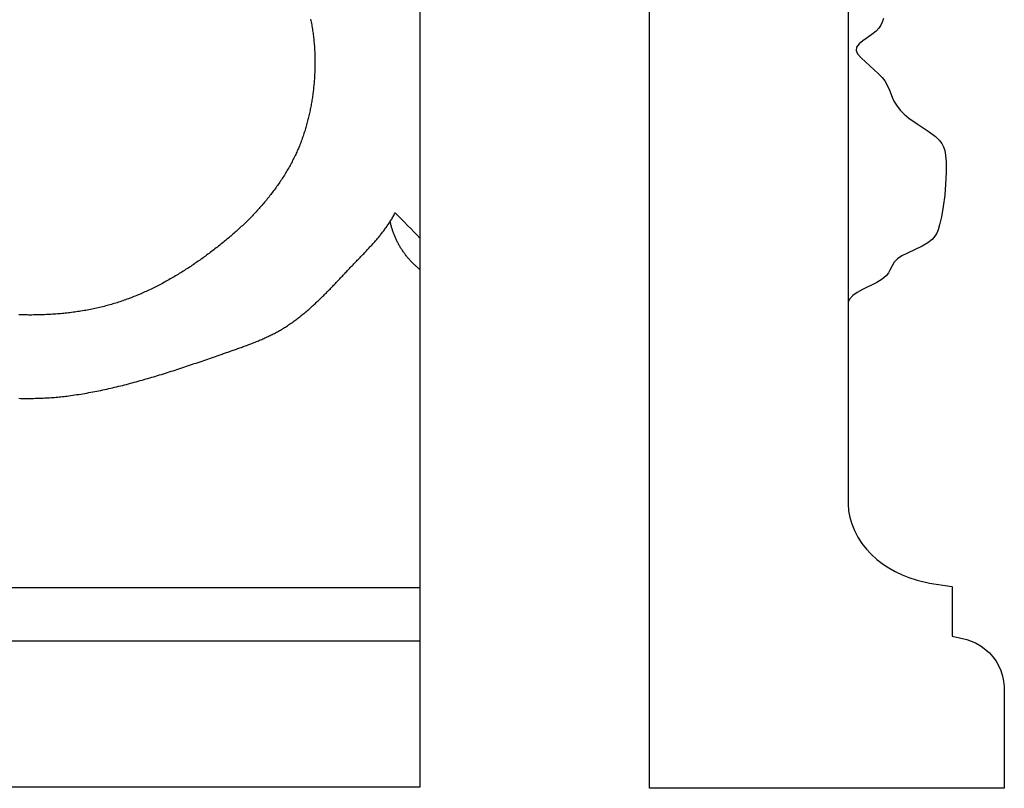
# Model space of a CAD drawing. Units: millimetres. Extents: x 329 to 1314, y -71 to 78.
# Drawn here: x 1236 to 1314, y -71 to -11 of the extents above; entities that cross this region are included whole.
import ezdxf

# ---------------------------------------------------------------- set-up
doc = ezdxf.new("R2010")
doc.units = ezdxf.units.MM
doc.layers.add('Vector Layer 1', color=7, linetype='Continuous', lineweight=30)

msp = doc.modelspace()

# ---------------------------------------------------------------- linework, layer by layer
at = {"layer": 'Vector Layer 1', "color": 18, "lineweight": 30, "true_color": 0x000000}
for p, q in [((1267.849, -55.438), (376.11, -55.438)), ((376.11, -59.583), (1267.849, -59.583))]:
    msp.add_line(p, q, dxfattribs=at)
at = {"layer": 'Vector Layer 1', "color": 18, "lineweight": 30, "true_color": 0x000000, "extrusion": (0, 0, -1)}
for points in [[(-376.11, -71.068), (-376.11, 77.787), (-376.11, 77.787), (-1267.794, 77.787), (-1267.794, 77.787), (-1267.794, -71.068), (-1267.794, -71.068), (-376.11, -71.068)], [(-1313.594, -68.85), (-1313.594, -71.068), (-1313.594, -71.068), (-1313.594, -71.145), (-1313.594, -71.145), (-1285.793, -71.145), (-1285.793, -71.145), (-1285.793, 77.787), (-1285.793, 77.787), (-1313.594, 77.787), (-1313.594, 77.787), (-1313.594, 63.626)], [(-1259.24, -10.874), (-1259.261, -10.985), (-1259.282, -11.095), (-1259.302, -11.206), (-1259.321, -11.317), (-1259.34, -11.428), (-1259.358, -11.539), (-1259.376, -11.65), (-1259.392, -11.761), (-1259.408, -11.872), (-1259.424, -11.983), (-1259.438, -12.095), (-1259.452, -12.206), (-1259.465, -12.318), (-1259.478, -12.429), (-1259.489, -12.541), (-1259.5, -12.652), (-1259.511, -12.764), (-1259.52, -12.876), (-1259.529, -12.987), (-1259.537, -13.099), (-1259.545, -13.211), (-1259.551, -13.323), (-1259.557, -13.434), (-1259.562, -13.546), (-1259.567, -13.658), (-1259.57, -13.77), (-1259.573, -13.881), (-1259.575, -13.993), (-1259.577, -14.104), (-1259.577, -14.216), (-1259.577, -14.328), (-1259.576, -14.439), (-1259.574, -14.55), (-1259.574, -14.55), (-1259.572, -14.653), (-1259.569, -14.756), (-1259.566, -14.859), (-1259.562, -14.961), (-1259.558, -15.064), (-1259.553, -15.167), (-1259.548, -15.27), (-1259.542, -15.373), (-1259.535, -15.476), (-1259.528, -15.579), (-1259.521, -15.682), (-1259.513, -15.786), (-1259.504, -15.889), (-1259.495, -15.992), (-1259.485, -16.095), (-1259.475, -16.198), (-1259.464, -16.301), (-1259.453, -16.404), (-1259.441, -16.507), (-1259.428, -16.61), (-1259.415, -16.713), (-1259.402, -16.816), (-1259.387, -16.919), (-1259.372, -17.022), (-1259.357, -17.124), (-1259.341, -17.227), (-1259.325, -17.33), (-1259.307, -17.432), (-1259.29, -17.534), (-1259.271, -17.637), (-1259.252, -17.739), (-1259.233, -17.841), (-1259.213, -17.943), (-1259.192, -18.045), (-1259.171, -18.146), (-1259.149, -18.248), (-1259.126, -18.349), (-1259.103, -18.45), (-1259.079, -18.552), (-1259.055, -18.652), (-1259.03, -18.753), (-1259.004, -18.854), (-1258.978, -18.954), (-1258.951, -19.054), (-1258.923, -19.154), (-1258.895, -19.254), (-1258.866, -19.354), (-1258.837, -19.453), (-1258.807, -19.552), (-1258.776, -19.651), (-1258.744, -19.75), (-1258.712, -19.848), (-1258.68, -19.946), (-1258.646, -20.044), (-1258.612, -20.142), (-1258.578, -20.239), (-1258.542, -20.337), (-1258.506, -20.433), (-1258.47, -20.53), (-1258.432, -20.626), (-1258.394, -20.722), (-1258.356, -20.818), (-1258.316, -20.913), (-1258.276, -21.008), (-1258.235, -21.103), (-1258.194, -21.198), (-1258.152, -21.292), (-1258.109, -21.385), (-1258.066, -21.479), (-1258.021, -21.572), (-1257.977, -21.664), (-1257.977, -21.664), (-1257.928, -21.762), (-1257.88, -21.859), (-1257.83, -21.956), (-1257.78, -22.052), (-1257.729, -22.148), (-1257.677, -22.244), (-1257.625, -22.339), (-1257.572, -22.435), (-1257.519, -22.529), (-1257.464, -22.624), (-1257.409, -22.718), (-1257.354, -22.812), (-1257.298, -22.906), (-1257.241, -22.999), (-1257.183, -23.092), (-1257.125, -23.184), (-1257.066, -23.276), (-1257.007, -23.368), (-1256.947, -23.46), (-1256.886, -23.551), (-1256.825, -23.642), (-1256.764, -23.732), (-1256.701, -23.823), (-1256.638, -23.912), (-1256.575, -24.002), (-1256.511, -24.091), (-1256.446, -24.18), (-1256.381, -24.268), (-1256.315, -24.356), (-1256.249, -24.444), (-1256.182, -24.532), (-1256.115, -24.619), (-1256.047, -24.705), (-1255.979, -24.792), (-1255.91, -24.878), (-1255.841, -24.963), (-1255.771, -25.048), (-1255.701, -25.133), (-1255.63, -25.218), (-1255.559, -25.302), (-1255.487, -25.386), (-1255.415, -25.469), (-1255.343, -25.553), (-1255.27, -25.635), (-1255.196, -25.718), (-1255.122, -25.8), (-1255.048, -25.881), (-1254.973, -25.962), (-1254.898, -26.043), (-1254.822, -26.124), (-1254.746, -26.204), (-1254.67, -26.284), (-1254.593, -26.363), (-1254.516, -26.442), (-1254.438, -26.521), (-1254.361, -26.599), (-1254.282, -26.677), (-1254.204, -26.754), (-1254.125, -26.831), (-1254.045, -26.908), (-1253.966, -26.984), (-1253.886, -27.06), (-1253.805, -27.136), (-1253.725, -27.211), (-1253.644, -27.285), (-1253.563, -27.36), (-1253.481, -27.434), (-1253.399, -27.507), (-1253.317, -27.58), (-1253.235, -27.653), (-1253.152, -27.725), (-1253.069, -27.797), (-1252.986, -27.869), (-1252.902, -27.94), (-1252.819, -28.011), (-1252.735, -28.081), (-1252.651, -28.151), (-1252.651, -28.151), (-1252.561, -28.224), (-1252.472, -28.298), (-1252.381, -28.371), (-1252.291, -28.444), (-1252.201, -28.517), (-1252.11, -28.59), (-1252.018, -28.662), (-1251.927, -28.734), (-1251.835, -28.806), (-1251.743, -28.878), (-1251.65, -28.949), (-1251.558, -29.02), (-1251.465, -29.091), (-1251.371, -29.161), (-1251.278, -29.232), (-1251.184, -29.302), (-1251.09, -29.371), (-1250.995, -29.441), (-1250.9, -29.51), (-1250.805, -29.579), (-1250.71, -29.647), (-1250.614, -29.715), (-1250.519, -29.783), (-1250.422, -29.85), (-1250.326, -29.918), (-1250.229, -29.984), (-1250.132, -30.051), (-1250.035, -30.117), (-1249.937, -30.182), (-1249.839, -30.248), (-1249.741, -30.313), (-1249.643, -30.377), (-1249.544, -30.441), (-1249.445, -30.505), (-1249.346, -30.569), (-1249.247, -30.632), (-1249.147, -30.694), (-1249.047, -30.756), (-1248.947, -30.818), (-1248.846, -30.879), (-1248.746, -30.94), (-1248.645, -31), (-1248.543, -31.06), (-1248.442, -31.12), (-1248.34, -31.179), (-1248.238, -31.237), (-1248.136, -31.295), (-1248.033, -31.353), (-1247.93, -31.41), (-1247.827, -31.467), (-1247.724, -31.523), (-1247.62, -31.578), (-1247.517, -31.634), (-1247.412, -31.688), (-1247.308, -31.742), (-1247.204, -31.796), (-1247.099, -31.849), (-1246.994, -31.901), (-1246.889, -31.953), (-1246.783, -32.005), (-1246.677, -32.055), (-1246.571, -32.106), (-1246.465, -32.155), (-1246.359, -32.205), (-1246.252, -32.253), (-1246.145, -32.301), (-1246.038, -32.348), (-1245.931, -32.395), (-1245.823, -32.441), (-1245.716, -32.487), (-1245.608, -32.532), (-1245.499, -32.576), (-1245.391, -32.62), (-1245.282, -32.663), (-1245.173, -32.705), (-1245.064, -32.747), (-1244.955, -32.788), (-1244.845, -32.829), (-1244.735, -32.868), (-1244.626, -32.908), (-1244.515, -32.946), (-1244.405, -32.984), (-1244.294, -33.021), (-1244.183, -33.057), (-1244.072, -33.093), (-1243.961, -33.128), (-1243.85, -33.162), (-1243.738, -33.196), (-1243.626, -33.229), (-1243.514, -33.261), (-1243.402, -33.292), (-1243.29, -33.323), (-1243.177, -33.352), (-1243.064, -33.382), (-1243.064, -33.382), (-1242.944, -33.412), (-1242.823, -33.441), (-1242.703, -33.47), (-1242.582, -33.498), (-1242.461, -33.525), (-1242.34, -33.551), (-1242.219, -33.577), (-1242.097, -33.602), (-1241.976, -33.626), (-1241.854, -33.65), (-1241.732, -33.673), (-1241.61, -33.695), (-1241.487, -33.716), (-1241.365, -33.737), (-1241.242, -33.757), (-1241.12, -33.776), (-1240.997, -33.795), (-1240.874, -33.813), (-1240.751, -33.83), (-1240.627, -33.846), (-1240.504, -33.862), (-1240.381, -33.878), (-1240.257, -33.892), (-1240.133, -33.906), (-1240.009, -33.919), (-1239.886, -33.932), (-1239.761, -33.944), (-1239.637, -33.956), (-1239.513, -33.966), (-1239.389, -33.976), (-1239.264, -33.986), (-1239.14, -33.995), (-1239.015, -34.003), (-1238.89, -34.011), (-1238.766, -34.018), (-1238.641, -34.025), (-1238.516, -34.031), (-1238.391, -34.036), (-1238.266, -34.041), (-1238.141, -34.045), (-1238.016, -34.049), (-1237.89, -34.052), (-1237.765, -34.054), (-1237.64, -34.056), (-1237.514, -34.058), (-1237.389, -34.059), (-1237.264, -34.059), (-1237.138, -34.059), (-1237.013, -34.058), (-1236.887, -34.057), (-1236.761, -34.055), (-1236.636, -34.053), (-1236.51, -34.05), (-1236.385, -34.047)], [(-1304.117, -10.821), (-1304.029, -11.106), (-1304.029, -11.106), (-1303.924, -11.34), (-1303.924, -11.34), (-1303.774, -11.573), (-1303.774, -11.573), (-1303.566, -11.806), (-1303.566, -11.806), (-1303.219, -12.092), (-1303.219, -12.092), (-1302.501, -12.584), (-1302.501, -12.584), (-1302.21, -12.817), (-1302.21, -12.817), (-1302.017, -13.077), (-1302.017, -13.077), (-1301.986, -13.336), (-1301.986, -13.336), (-1302.104, -13.595), (-1302.104, -13.595), (-1302.379, -13.906), (-1302.379, -13.906), (-1303.725, -15.151), (-1303.725, -15.151), (-1304.027, -15.462), (-1304.027, -15.462), (-1304.232, -15.721), (-1304.232, -15.721), (-1304.403, -16.006), (-1304.403, -16.006), (-1304.594, -16.447), (-1304.594, -16.447), (-1304.801, -16.991), (-1304.801, -16.991), (-1304.949, -17.302), (-1304.949, -17.302), (-1305.141, -17.613), (-1305.141, -17.613), (-1305.446, -18.002), (-1305.446, -18.002), (-1305.754, -18.313), (-1305.754, -18.313), (-1306.125, -18.624), (-1306.125, -18.624), (-1306.776, -19.091), (-1306.776, -19.091), (-1307.717, -19.713), (-1307.717, -19.713), (-1308.206, -20.076), (-1308.206, -20.076), (-1308.503, -20.361), (-1308.503, -20.361), (-1308.701, -20.62), (-1308.701, -20.62), (-1308.836, -20.88), (-1308.836, -20.88), (-1308.928, -21.165), (-1308.928, -21.165), (-1308.992, -21.528), (-1308.992, -21.528), (-1309.031, -22.072), (-1309.031, -22.072), (-1309.035, -22.902), (-1309.035, -22.902), (-1308.997, -23.809), (-1308.997, -23.809), (-1308.923, -24.665), (-1308.923, -24.665), (-1308.81, -25.546), (-1308.81, -25.546), (-1308.665, -26.376), (-1308.665, -26.376), (-1308.524, -26.998), (-1308.524, -26.998), (-1308.406, -27.387), (-1308.406, -27.387), (-1308.296, -27.646), (-1308.296, -27.646), (-1308.162, -27.879), (-1308.162, -27.879), (-1307.94, -28.138), (-1307.94, -28.138), (-1307.613, -28.398), (-1307.613, -28.398), (-1307.166, -28.657), (-1307.166, -28.657), (-1306.015, -29.201), (-1306.015, -29.201), (-1305.563, -29.435), (-1305.563, -29.435), (-1305.213, -29.668), (-1305.213, -29.668), (-1304.959, -29.927), (-1304.959, -29.927), (-1304.795, -30.212), (-1304.795, -30.212), (-1304.638, -30.549), (-1304.638, -30.549), (-1304.516, -30.757), (-1304.516, -30.757), (-1304.325, -30.99), (-1304.325, -30.99), (-1304.018, -31.249), (-1304.018, -31.249), (-1303.599, -31.509), (-1303.599, -31.509), (-1302.491, -32.053), (-1302.491, -32.053), (-1302.056, -32.286), (-1302.056, -32.286), (-1301.722, -32.52), (-1301.722, -32.52), (-1301.485, -32.779), (-1301.485, -32.779), (-1301.364, -33.038), (-1301.364, -33.038), (-1301.35, -33.121)], [(-1236.382, -40.588), (-1236.508, -40.59), (-1236.635, -40.591), (-1236.762, -40.593), (-1236.889, -40.593), (-1237.015, -40.593), (-1237.142, -40.593), (-1237.269, -40.592), (-1237.395, -40.591), (-1237.522, -40.589), (-1237.649, -40.587), (-1237.775, -40.584), (-1237.902, -40.58), (-1238.028, -40.576), (-1238.155, -40.571), (-1238.281, -40.566), (-1238.407, -40.56), (-1238.534, -40.553), (-1238.66, -40.546), (-1238.786, -40.538), (-1238.912, -40.53), (-1239.038, -40.521), (-1239.164, -40.511), (-1239.29, -40.501), (-1239.416, -40.489), (-1239.542, -40.478), (-1239.667, -40.465), (-1239.793, -40.452), (-1239.919, -40.438), (-1240.044, -40.423), (-1240.169, -40.407), (-1240.295, -40.391), (-1240.295, -40.391), (-1240.452, -40.37), (-1240.609, -40.347), (-1240.766, -40.325), (-1240.923, -40.301), (-1241.079, -40.276), (-1241.236, -40.251), (-1241.392, -40.225), (-1241.548, -40.199), (-1241.705, -40.172), (-1241.861, -40.144), (-1242.017, -40.115), (-1242.172, -40.086), (-1242.328, -40.056), (-1242.484, -40.025), (-1242.639, -39.994), (-1242.794, -39.962), (-1242.949, -39.929), (-1243.104, -39.896), (-1243.259, -39.862), (-1243.414, -39.828), (-1243.569, -39.793), (-1243.723, -39.757), (-1243.878, -39.721), (-1244.032, -39.684), (-1244.187, -39.647), (-1244.341, -39.609), (-1244.495, -39.571), (-1244.649, -39.532), (-1244.802, -39.493), (-1244.956, -39.453), (-1245.11, -39.412), (-1245.263, -39.372), (-1245.417, -39.33), (-1245.57, -39.289), (-1245.723, -39.246), (-1245.876, -39.204), (-1246.029, -39.161), (-1246.182, -39.117), (-1246.335, -39.073), (-1246.487, -39.029), (-1246.64, -38.984), (-1246.792, -38.939), (-1246.945, -38.894), (-1247.097, -38.848), (-1247.249, -38.802), (-1247.401, -38.756), (-1247.553, -38.709), (-1247.705, -38.662), (-1247.857, -38.614), (-1248.009, -38.567), (-1248.161, -38.518), (-1248.312, -38.47), (-1248.464, -38.422), (-1248.615, -38.373), (-1248.766, -38.324), (-1248.917, -38.274), (-1249.069, -38.225), (-1249.22, -38.175), (-1249.371, -38.125), (-1249.521, -38.075), (-1249.672, -38.024), (-1249.823, -37.974), (-1249.974, -37.923), (-1250.124, -37.872), (-1250.275, -37.821), (-1250.425, -37.77), (-1250.575, -37.719), (-1250.726, -37.667), (-1250.876, -37.615), (-1251.026, -37.564), (-1251.176, -37.512), (-1251.326, -37.46), (-1251.476, -37.408), (-1251.626, -37.356), (-1251.776, -37.304), (-1251.925, -37.252), (-1252.075, -37.2), (-1252.225, -37.148), (-1252.225, -37.148), (-1252.311, -37.118), (-1252.397, -37.088), (-1252.484, -37.058), (-1252.57, -37.028), (-1252.657, -36.998), (-1252.743, -36.968), (-1252.83, -36.938), (-1252.916, -36.908), (-1253.003, -36.878), (-1253.09, -36.848), (-1253.176, -36.817), (-1253.263, -36.787), (-1253.35, -36.757), (-1253.436, -36.726), (-1253.523, -36.696), (-1253.609, -36.665), (-1253.696, -36.634), (-1253.782, -36.603), (-1253.869, -36.572), (-1253.955, -36.54), (-1254.042, -36.509), (-1254.128, -36.477), (-1254.214, -36.445), (-1254.3, -36.413), (-1254.386, -36.38), (-1254.471, -36.348), (-1254.557, -36.315), (-1254.643, -36.281), (-1254.728, -36.248), (-1254.813, -36.214), (-1254.898, -36.18), (-1254.983, -36.145), (-1255.068, -36.111), (-1255.152, -36.075), (-1255.237, -36.04), (-1255.321, -36.004), (-1255.405, -35.968), (-1255.489, -35.931), (-1255.572, -35.894), (-1255.656, -35.856), (-1255.739, -35.819), (-1255.821, -35.78), (-1255.904, -35.741), (-1255.986, -35.702), (-1256.068, -35.662), (-1256.15, -35.622), (-1256.232, -35.581), (-1256.313, -35.54), (-1256.394, -35.498), (-1256.474, -35.456), (-1256.554, -35.413), (-1256.634, -35.369), (-1256.714, -35.325), (-1256.793, -35.281), (-1256.872, -35.236), (-1256.95, -35.19), (-1257.029, -35.143), (-1257.106, -35.096), (-1257.184, -35.048), (-1257.261, -35), (-1257.337, -34.951), (-1257.337, -34.951), (-1257.421, -34.896), (-1257.505, -34.841), (-1257.588, -34.785), (-1257.671, -34.728), (-1257.753, -34.671), (-1257.834, -34.613), (-1257.916, -34.555), (-1257.997, -34.496), (-1258.077, -34.436), (-1258.157, -34.376), (-1258.237, -34.316), (-1258.316, -34.255), (-1258.395, -34.193), (-1258.473, -34.131), (-1258.551, -34.069), (-1258.629, -34.006), (-1258.706, -33.942), (-1258.783, -33.878), (-1258.86, -33.814), (-1258.936, -33.749), (-1259.012, -33.684), (-1259.088, -33.618), (-1259.163, -33.552), (-1259.238, -33.486), (-1259.313, -33.419), (-1259.388, -33.352), (-1259.462, -33.285), (-1259.536, -33.217), (-1259.609, -33.149), (-1259.683, -33.08), (-1259.756, -33.011), (-1259.828, -32.942), (-1259.901, -32.873), (-1259.973, -32.803), (-1260.045, -32.733), (-1260.117, -32.663), (-1260.189, -32.593), (-1260.261, -32.522), (-1260.332, -32.451), (-1260.403, -32.38), (-1260.474, -32.309), (-1260.544, -32.238), (-1260.615, -32.166), (-1260.685, -32.094), (-1260.756, -32.022), (-1260.826, -31.95), (-1260.896, -31.878), (-1260.965, -31.805), (-1261.035, -31.733), (-1261.105, -31.66), (-1261.174, -31.588), (-1261.243, -31.515), (-1261.312, -31.442), (-1261.382, -31.369), (-1261.451, -31.296), (-1261.52, -31.223), (-1261.589, -31.15), (-1261.657, -31.077), (-1261.726, -31.004), (-1261.795, -30.931), (-1261.864, -30.858), (-1261.932, -30.785), (-1262.001, -30.712), (-1262.069, -30.639), (-1262.138, -30.566), (-1262.207, -30.493), (-1262.275, -30.42), (-1262.344, -30.348), (-1262.344, -30.348), (-1262.398, -30.29), (-1262.453, -30.232), (-1262.508, -30.175), (-1262.563, -30.117), (-1262.618, -30.06), (-1262.673, -30.002), (-1262.728, -29.945), (-1262.784, -29.887), (-1262.839, -29.83), (-1262.894, -29.772), (-1262.95, -29.715), (-1263.006, -29.657), (-1263.061, -29.6), (-1263.117, -29.542), (-1263.172, -29.485), (-1263.228, -29.427), (-1263.283, -29.369), (-1263.339, -29.311), (-1263.394, -29.254), (-1263.449, -29.196), (-1263.504, -29.138), (-1263.56, -29.08), (-1263.615, -29.021), (-1263.67, -28.963), (-1263.724, -28.905), (-1263.779, -28.846), (-1263.833, -28.787), (-1263.888, -28.729), (-1263.942, -28.67), (-1263.996, -28.611), (-1264.05, -28.551), (-1264.103, -28.492), (-1264.156, -28.433), (-1264.21, -28.373), (-1264.262, -28.313), (-1264.315, -28.253), (-1264.367, -28.193), (-1264.419, -28.132), (-1264.471, -28.072), (-1264.522, -28.011), (-1264.573, -27.95), (-1264.624, -27.889), (-1264.674, -27.827), (-1264.724, -27.766), (-1264.774, -27.704), (-1264.823, -27.641), (-1264.872, -27.579), (-1264.921, -27.516), (-1264.969, -27.453), (-1265.016, -27.39), (-1265.063, -27.327), (-1265.11, -27.263), (-1265.156, -27.199), (-1265.202, -27.134), (-1265.247, -27.07), (-1265.292, -27.005), (-1265.336, -26.939), (-1265.38, -26.874), (-1265.423, -26.808), (-1265.466, -26.741), (-1265.508, -26.675), (-1265.549, -26.608), (-1265.59, -26.54), (-1265.63, -26.473), (-1265.67, -26.405), (-1265.709, -26.336), (-1265.748, -26.267), (-1265.785, -26.198), (-1265.822, -26.128), (-1265.859, -26.058)], [(-1267.8, -30.496), (-1267.754, -30.459), (-1267.709, -30.422), (-1267.664, -30.384), (-1267.62, -30.346), (-1267.576, -30.307), (-1267.532, -30.268), (-1267.489, -30.229), (-1267.446, -30.189), (-1267.404, -30.149), (-1267.361, -30.109), (-1267.319, -30.068), (-1267.277, -30.027), (-1267.236, -29.986), (-1267.194, -29.945), (-1267.194, -29.945), (-1267.144, -29.893), (-1267.095, -29.841), (-1267.047, -29.789), (-1266.999, -29.736), (-1266.952, -29.683), (-1266.905, -29.629), (-1266.86, -29.575), (-1266.815, -29.521), (-1266.77, -29.466), (-1266.726, -29.411), (-1266.683, -29.356), (-1266.641, -29.3), (-1266.599, -29.244), (-1266.558, -29.188), (-1266.518, -29.131), (-1266.478, -29.074), (-1266.439, -29.017), (-1266.401, -28.959), (-1266.363, -28.902), (-1266.327, -28.843), (-1266.29, -28.785), (-1266.255, -28.726), (-1266.22, -28.667), (-1266.186, -28.608), (-1266.152, -28.548), (-1266.119, -28.488), (-1266.087, -28.428), (-1266.055, -28.368), (-1266.025, -28.308), (-1265.994, -28.247), (-1265.965, -28.186), (-1265.936, -28.124), (-1265.908, -28.063), (-1265.88, -28.001), (-1265.854, -27.939), (-1265.828, -27.877), (-1265.802, -27.815), (-1265.777, -27.752), (-1265.753, -27.69), (-1265.73, -27.627), (-1265.707, -27.564), (-1265.685, -27.5), (-1265.664, -27.437), (-1265.643, -27.373), (-1265.623, -27.31), (-1265.604, -27.246), (-1265.585, -27.182), (-1265.567, -27.117), (-1265.55, -27.053), (-1265.533, -26.989), (-1265.517, -26.924), (-1265.502, -26.859), (-1265.487, -26.794), (-1265.473, -26.729)]]:
    msp.add_lwpolyline(points, dxfattribs=at)
at = {"layer": 'Vector Layer 1', "color": 18, "lineweight": 30, "true_color": 0x000000}
msp.add_lwpolyline([(1301.349, -8.825), (1301.349, -18.158), (1301.349, -18.158), (1301.35, -29.124), (1301.35, -29.124), (1301.35, -39.156), (1301.35, -39.156), (1301.35, -48.048), (1301.35, -48.048), (1301.354, -48.878), (1301.354, -48.878), (1301.397, -49.396), (1301.397, -49.396), (1301.494, -49.915), (1301.494, -49.915), (1301.644, -50.433), (1301.644, -50.433), (1301.851, -50.951), (1301.851, -50.951), (1302.122, -51.47), (1302.122, -51.47), (1302.442, -51.963), (1302.442, -51.963), (1302.791, -52.403), (1302.791, -52.403), (1303.153, -52.792), (1303.153, -52.792), (1303.608, -53.207), (1303.608, -53.207), (1304.12, -53.596), (1304.12, -53.596), (1304.55, -53.881), (1304.55, -53.881), (1305.056, -54.166), (1305.056, -54.166), (1305.603, -54.425), (1305.603, -54.425), (1306.124, -54.633), (1306.124, -54.633), (1306.755, -54.84), (1306.755, -54.84), (1307.742, -55.073), (1307.742, -55.073), (1309.489, -55.333), (1309.489, -55.333), (1309.514, -55.359), (1309.514, -55.359), (1309.514, -59.221), (1309.514, -59.221), (1310.662, -59.48), (1310.662, -59.48), (1311.327, -59.74), (1311.327, -59.74), (1311.777, -59.999), (1311.777, -59.999), (1312.154, -60.284), (1312.154, -60.284), (1312.437, -60.543), (1312.437, -60.543), (1312.705, -60.854), (1312.705, -60.854), (1312.946, -61.191), (1312.946, -61.191), (1313.169, -61.58), (1313.169, -61.58), (1313.317, -61.917), (1313.317, -61.917), (1313.46, -62.358), (1313.46, -62.358), (1313.542, -62.747), (1313.542, -62.747), (1313.588, -63.162), (1313.588, -63.162), (1313.595, -69.98), (1313.595, -69.98), (1313.595, -71.068), (1313.595, -71.068), (1313.594, -71.068)], dxfattribs=at)
msp.add_open_spline([(1265.859, -26.058), (1266.524, -26.697), (1267.164, -27.365), (1267.8, -28.04)], degree=3, dxfattribs=at)

doc.saveas('drawing.dxf')
